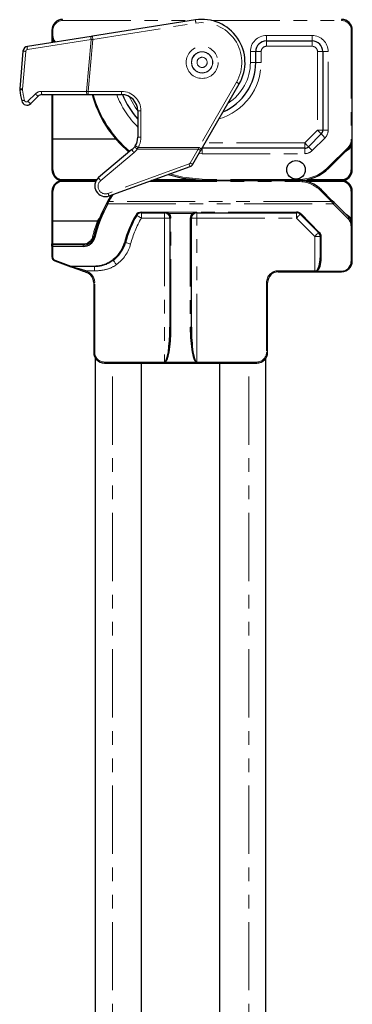
# Model space of a CAD drawing. Units: millimetres. Extents: x -358 to 594, y -539 to 780.
# Drawn here: x -59 to -28, y -352 to -260 of the extents above; entities that cross this region are included whole.
import ezdxf

# ---------------------------------------------------------------- set-up
doc = ezdxf.new("R2010")
doc.units = ezdxf.units.MM
doc.linetypes.add('PHANTOM', pattern=[12.7, 6.35, -1.27, 1.27, -1.27, 1.27, -1.27])

msp = doc.modelspace()

# ---------------------------------------------------------------- linework, layer by layer
at = {"color": 8, "linetype": 'PHANTOM', "lineweight": 0}
for p, q in [((-55.49, -260.38), (-55.49, -260.48)), ((-29.49, -260.38), (-29.49, -260.48)), ((-55.49, -260.48), (-43.439, -260.48)), ((-52.669, -262.233), (-43.064, -260.724)), ((-41.601, -260.48), (-29.49, -260.48)), ((-56.49, -261.38), (-56.39, -261.38)), ((-56.49, -261.88), (-56.39, -261.88)), ((-56.39, -261.88), (-56.39, -261.38)), ((-36.49, -262.38), (-36.49, -261.88)), ((-32.24, -261.88), (-36.49, -261.88)), ((-32.24, -262.38), (-32.24, -261.88)), ((-28.59, -261.38), (-28.59, -271.622)), ((-28.59, -261.38), (-28.49, -261.38)), ((-58.762, -263.178), (-52.827, -262.246)), ((-56.39, -262.513), (-56.39, -262.512)), ((-52.827, -262.246), (-53.249, -267.075)), ((-53.093, -267.079), (-52.669, -262.233)), ((-36.49, -262.88), (-36.49, -262.38)), ((-36.49, -262.88), (-32.24, -262.88)), ((-32.24, -262.38), (-32.24, -262.88)), ((-59.236, -266.858), (-58.93, -263.358)), ((-37.99, -263.38), (-37.99, -264.38)), ((-37.99, -263.38), (-37.49, -263.38)), ((-36.99, -263.38), (-37.49, -263.38)), ((-36.99, -264.38), (-36.99, -263.38)), ((-31.74, -263.38), (-31.74, -270.69)), ((-31.24, -263.38), (-31.74, -263.38)), ((-31.24, -263.38), (-30.74, -263.38)), ((-30.74, -270.69), (-30.74, -263.38)), ((-37.99, -264.38), (-37.49, -264.38)), ((-36.99, -264.38), (-37.49, -264.38)), ((-39.286, -266.23), (-42.791, -272.301)), ((-58.025, -267.31), (-58.716, -268.001)), ((-53.249, -267.075), (-57.46, -267.075)), ((-56.39, -271.521), (-56.39, -267.38)), ((-49.99, -267.079), (-53.093, -267.079)), ((-53.093, -267.079), (-53.093, -267.38)), ((-49.99, -267.38), (-49.99, -267.079)), ((-48.49, -268.88), (-48.19, -268.88)), ((-48.19, -271.357), (-48.19, -268.88)), ((-48.49, -271.357), (-48.19, -271.357)), ((-31.74, -270.69), (-32.93, -271.88)), ((-31.24, -270.69), (-31.74, -270.69)), ((-31.24, -270.69), (-30.74, -270.69)), ((-56.39, -274.399), (-56.39, -271.521)), ((-48.53, -272.457), (-48.457, -272.301)), ((-42.791, -272.301), (-48.457, -272.301)), ((-32.93, -271.88), (-42.202, -271.88)), ((-32.93, -272.38), (-32.93, -271.88)), ((-32.223, -272.587), (-31.033, -271.397)), ((-28.854, -272.259), (-30.733, -274.137)), ((-28.59, -271.622), (-28.49, -271.622)), ((-28.59, -272.236), (-28.59, -274.399)), ((-51.94, -275.39), (-48.833, -272.783)), ((-48.53, -272.457), (-42.854, -272.457)), ((-42.854, -272.457), (-43.601, -273.75)), ((-42.776, -272.875), (-42.49, -272.88)), ((-42.49, -272.38), (-42.49, -272.88)), ((-42.49, -272.88), (-32.93, -272.88)), ((-32.93, -272.38), (-32.93, -272.88)), ((-29.192, -272.738), (-28.857, -272.503)), ((-43.706, -273.838), (-51.251, -276.584)), ((-52.304, -275.299), (-55.49, -275.299)), ((-55.49, -275.46), (-52.398, -275.46)), ((-47.467, -275.48), (-33.49, -275.48)), ((-43.492, -275.299), (-46.97, -275.299)), ((-42.16, -275.28), (-42.16, -275.38)), ((-33.49, -275.28), (-42.16, -275.28)), ((-33.49, -275.28), (-33.49, -275.38)), ((-33.49, -275.48), (-33.49, -275.38)), ((-32.8, -275.46), (-29.49, -275.46)), ((-29.49, -275.299), (-32.69, -275.299)), ((-56.39, -279.137), (-56.39, -276.36)), ((-50.905, -276.86), (-50.791, -276.689)), ((-31.44, -276.329), (-30.433, -277.335)), ((-28.59, -276.36), (-28.59, -278.938)), ((-51.277, -277.546), (-30.264, -277.546)), ((-30.433, -277.335), (-51.183, -277.335)), ((-30.433, -277.335), (-30.264, -277.546)), ((-30.264, -277.546), (-28.901, -278.91)), ((-45.99, -278.322), (-48.151, -278.322)), ((-48.151, -278.322), (-48.151, -278.38)), ((-48.151, -278.88), (-48.151, -278.38)), ((-45.99, -278.322), (-45.99, -278.38)), ((-45.99, -278.38), (-45.99, -278.88)), ((-45.748, -278.364), (-45.867, -278.335)), ((-43.233, -278.322), (-45.748, -278.322)), ((-45.748, -278.322), (-45.748, -278.364)), ((-45.6, -278.442), (-45.748, -278.364)), ((-45.6, -278.442), (-43.381, -278.442)), ((-43.233, -278.364), (-43.381, -278.442)), ((-43.233, -278.322), (-43.233, -278.364)), ((-43.113, -278.335), (-43.233, -278.364)), ((-33.697, -278.322), (-42.99, -278.322)), ((-42.99, -278.38), (-42.99, -278.322)), ((-42.99, -278.88), (-42.99, -278.38)), ((-33.697, -278.38), (-33.697, -278.322)), ((-33.697, -278.88), (-33.697, -278.38)), ((-31.566, -280.205), (-33.273, -278.497)), ((-28.822, -278.697), (-29.283, -278.345)), ((-56.39, -281.28), (-56.39, -279.137)), ((-48.151, -278.88), (-45.99, -278.88)), ((-45.99, -278.88), (-45.99, -292.28)), ((-45.99, -278.88), (-45.49, -278.88)), ((-45.39, -289.044), (-45.39, -278.898)), ((-43.59, -278.898), (-43.59, -289.044)), ((-43.49, -278.88), (-42.99, -278.88)), ((-42.99, -292.28), (-42.99, -278.88)), ((-42.99, -278.88), (-33.697, -278.88)), ((-33.697, -278.88), (-31.99, -280.587)), ((-28.901, -278.91), (-28.875, -278.937)), ((-28.59, -279.593), (-28.59, -282.922)), ((-56.39, -281.28), (-56.49, -281.28)), ((-56.39, -281.379), (-56.39, -281.28)), ((-53.562, -281.28), (-56.39, -281.28)), ((-56.39, -281.379), (-56.39, -281.522)), ((-53.562, -281.379), (-53.562, -281.28)), ((-53.562, -281.379), (-53.562, -281.522)), ((-31.99, -280.587), (-31.99, -283.78)), ((-31.99, -280.587), (-31.49, -280.587)), ((-31.39, -282.613), (-31.39, -280.629)), ((-56.39, -281.522), (-53.562, -281.522)), ((-56.39, -282.522), (-56.39, -281.522)), ((-54.681, -283.354), (-56.193, -282.804)), ((-52.529, -283.354), (-54.681, -283.354)), ((-54.681, -283.394), (-54.681, -283.354)), ((-54.681, -283.394), (-52.529, -283.394)), ((-53.334, -283.802), (-53.368, -283.896)), ((-53.334, -283.802), (-52.529, -283.802)), ((-53.214, -283.846), (-53.334, -283.802)), ((-53.214, -283.846), (-53.248, -283.94)), ((-52.529, -283.394), (-52.529, -283.354)), ((-52.529, -283.802), (-52.529, -283.394)), ((-31.99, -283.78), (-35.39, -283.78)), ((-35.39, -283.88), (-35.39, -283.78)), ((-31.819, -283.78), (-31.99, -283.78)), ((-31.99, -283.78), (-31.99, -283.88)), ((-29.49, -283.822), (-31.785, -283.822)), ((-31.785, -283.88), (-31.785, -283.822)), ((-29.49, -283.88), (-29.49, -283.822)), ((-52.59, -284.88), (-52.49, -284.88)), ((-52.49, -291.38), (-52.49, -284.88)), ((-36.49, -284.88), (-36.49, -291.38)), ((-36.39, -284.88), (-36.49, -284.88)), ((-52.59, -291.38), (-52.49, -291.38)), ((-36.39, -291.38), (-36.49, -291.38)), ((-45.99, -292.28), (-51.59, -292.28)), ((-51.59, -292.38), (-51.59, -292.28)), ((-50.84, -452.379), (-50.84, -292.38)), ((-45.99, -292.28), (-45.99, -292.298)), ((-45.99, -292.298), (-42.99, -292.298)), ((-42.99, -292.298), (-42.99, -292.28)), ((-37.39, -292.28), (-42.99, -292.28)), ((-38.14, -452.379), (-38.14, -292.38)), ((-37.39, -292.38), (-37.39, -292.28))]:
    msp.add_line(p, q, dxfattribs=at)
at = {"color": 7, "linetype": 'Continuous', "lineweight": 30}
for p, q in [((-43.111, -260.428), (-52.715, -261.936)), ((-52.827, -261.954), (-58.762, -262.886)), ((-56.49, -261.38), (-56.49, -261.88)), ((-56.49, -261.88), (-56.49, -262.529)), ((-28.49, -271.622), (-28.49, -261.38)), ((-36.49, -262.38), (-32.24, -262.38)), ((-59.182, -263.336), (-59.488, -266.836)), ((-37.49, -264.38), (-37.49, -263.38)), ((-31.24, -263.38), (-31.24, -270.69)), ((-42.531, -272.451), (-39.026, -266.379)), ((-58.457, -268.217), (-57.766, -267.526)), ((-57.413, -267.38), (-53.203, -267.38)), ((-56.49, -267.38), (-56.49, -271.511)), ((-53.203, -267.38), (-53.093, -267.38)), ((-53.093, -267.38), (-49.99, -267.38)), ((-48.49, -268.88), (-48.49, -271.357)), ((-31.387, -271.044), (-32.576, -272.233)), ((-56.49, -271.511), (-56.39, -271.521)), ((-56.49, -271.511), (-56.49, -274.38)), ((-50.527, -271.521), (-56.39, -271.521)), ((-48.713, -272.144), (-48.774, -272.235)), ((-28.49, -274.38), (-28.49, -271.622)), ((-49.026, -272.506), (-52.133, -275.113)), ((-43.341, -273.853), (-42.595, -272.56)), ((-42.531, -272.451), (-42.595, -272.56)), ((-32.93, -272.38), (-42.49, -272.38)), ((-30.662, -274.208), (-28.783, -272.329)), ((-51.148, -276.819), (-43.603, -274.073)), ((-52.356, -275.38), (-55.49, -275.38)), ((-33.49, -275.38), (-47.193, -275.38)), ((-42.16, -275.38), (-33.49, -275.38)), ((-29.49, -275.38), (-33.49, -275.38)), ((-56.49, -276.379), (-56.49, -279.147)), ((-51.31, -277.376), (-50.99, -276.808)), ((-50.952, -276.748), (-50.99, -276.808)), ((-30.363, -277.264), (-31.369, -276.258)), ((-28.49, -279.551), (-28.49, -276.379)), ((-51.271, -277.286), (-51.364, -277.457)), ((-30.194, -277.434), (-30.363, -277.264)), ((-28.831, -278.797), (-30.194, -277.434)), ((-48.151, -278.38), (-45.99, -278.38)), ((-45.888, -278.39), (-45.788, -278.422)), ((-45.788, -278.422), (-45.665, -278.5)), ((-43.316, -278.5), (-43.192, -278.422)), ((-43.192, -278.422), (-43.093, -278.39)), ((-42.99, -278.38), (-33.697, -278.38)), ((-33.344, -278.526), (-31.637, -280.233)), ((-56.39, -279.137), (-56.49, -279.147)), ((-56.49, -279.147), (-56.49, -281.28)), ((-56.39, -279.137), (-52.237, -279.137)), ((-52.23, -279.138), (-52.237, -279.137)), ((-45.49, -278.88), (-45.49, -289.026)), ((-43.49, -289.026), (-43.49, -278.88)), ((-28.49, -282.879), (-28.49, -279.551)), ((-56.49, -281.479), (-56.49, -281.28)), ((-53.562, -281.379), (-56.39, -281.379)), ((-31.49, -280.587), (-31.49, -282.571)), ((-56.49, -281.479), (-56.49, -282.48)), ((-56.227, -282.856), (-54.715, -283.406)), ((-50.629, -282.613), (-50.822, -282.772)), ((-53.368, -283.896), (-53.248, -283.94)), ((-35.39, -283.88), (-31.99, -283.88)), ((-31.99, -283.88), (-31.785, -283.88)), ((-31.785, -283.88), (-29.49, -283.88)), ((-52.59, -284.88), (-52.59, -291.38)), ((-36.39, -291.38), (-36.39, -284.88)), ((-52.44, -291.906), (-52.44, -452.379)), ((-51.59, -292.38), (-37.39, -292.38)), ((-48.14, -452.379), (-48.14, -292.38)), ((-40.84, -452.379), (-40.84, -292.38)), ((-36.54, -452.379), (-36.54, -291.906))]:
    msp.add_line(p, q, dxfattribs=at)
at = {"color": 8, "linetype": 'PHANTOM', "lineweight": 0, "flags": 128}
for points in [[(-43.064, -260.724), (-43.073, -260.667), (-43.082, -260.611), (-43.09, -260.56), (-43.097, -260.515), (-43.103, -260.478), (-43.107, -260.451), (-43.11, -260.434), (-43.111, -260.428)], [(-52.669, -262.233), (-52.678, -262.175), (-52.687, -262.119), (-52.695, -262.068), (-52.702, -262.023), (-52.707, -261.986), (-52.712, -261.959), (-52.714, -261.942), (-52.715, -261.936)], [(-48.49, -268.88), (-48.726, -268.546), (-49.284, -267.556)], [(-31.387, -271.044), (-31.394, -271.037), (-31.414, -271.017), (-31.446, -270.984), (-31.49, -270.94), (-31.544, -270.887), (-31.605, -270.826), (-31.671, -270.759), (-31.74, -270.69)], [(-31.387, -271.044), (-31.38, -271.051), (-31.36, -271.071), (-31.327, -271.103), (-31.283, -271.147), (-31.23, -271.201), (-31.168, -271.262), (-31.102, -271.328), (-31.033, -271.397)], [(-42.791, -272.301), (-42.812, -272.353), (-42.833, -272.405), (-42.854, -272.457)], [(-32.576, -272.233), (-32.583, -272.226), (-32.603, -272.206), (-32.636, -272.174), (-32.68, -272.13), (-32.733, -272.076), (-32.794, -272.015), (-32.861, -271.948), (-32.93, -271.88)], [(-32.576, -272.233), (-32.569, -272.24), (-32.549, -272.26), (-32.516, -272.293), (-32.473, -272.337), (-32.419, -272.39), (-32.358, -272.451), (-32.291, -272.518), (-32.223, -272.587)], [(-42.16, -275.28), (-44.287, -275.07), (-45.488, -274.759)], [(-50.905, -276.86), (-50.921, -276.85), (-50.937, -276.84), (-50.952, -276.831), (-50.965, -276.823), (-50.976, -276.817), (-50.984, -276.812), (-50.988, -276.809), (-50.99, -276.808)], [(-51.364, -277.457), (-51.366, -277.465), (-51.364, -277.476), (-51.357, -277.487), (-51.346, -277.5), (-51.332, -277.513), (-51.315, -277.525), (-51.296, -277.537), (-51.277, -277.546)], [(-51.183, -277.335), (-51.201, -277.326), (-51.217, -277.316), (-51.232, -277.308), (-51.245, -277.301), (-51.256, -277.295), (-51.264, -277.29), (-51.269, -277.287), (-51.271, -277.286)], [(-30.194, -277.434), (-30.19, -277.441), (-30.191, -277.451), (-30.196, -277.465), (-30.205, -277.48), (-30.216, -277.497), (-30.231, -277.514), (-30.247, -277.531), (-30.264, -277.546)], [(-48.67, -278.622), (-48.655, -278.628), (-48.641, -278.633), (-48.627, -278.637), (-48.614, -278.639), (-48.604, -278.639), (-48.595, -278.637), (-48.588, -278.634), (-48.584, -278.63)], [(-48.151, -278.88), (-48.235, -278.831), (-48.316, -278.784), (-48.391, -278.741), (-48.457, -278.703), (-48.511, -278.672), (-48.551, -278.649), (-48.575, -278.634), (-48.584, -278.63)], [(-33.697, -278.88), (-33.628, -278.811), (-33.562, -278.744), (-33.501, -278.683), (-33.447, -278.63), (-33.403, -278.586), (-33.371, -278.553), (-33.351, -278.533), (-33.344, -278.526)], [(-33.344, -278.526), (-33.339, -278.529), (-33.333, -278.529), (-33.326, -278.528), (-33.317, -278.525), (-33.307, -278.521), (-33.296, -278.514), (-33.285, -278.507), (-33.273, -278.497)], [(-28.831, -278.797), (-28.827, -278.804), (-28.828, -278.814), (-28.833, -278.828), (-28.842, -278.843), (-28.853, -278.86), (-28.868, -278.878), (-28.884, -278.894), (-28.901, -278.91)], [(-28.826, -278.801), (-28.825, -278.804), (-28.823, -278.814), (-28.827, -278.827), (-28.836, -278.842), (-28.848, -278.86), (-28.864, -278.877), (-28.882, -278.894), (-28.901, -278.91)], [(-28.807, -278.821), (-28.803, -278.828), (-28.804, -278.839), (-28.809, -278.852), (-28.817, -278.868), (-28.828, -278.886), (-28.842, -278.903), (-28.858, -278.921), (-28.875, -278.937)], [(-28.49, -279.551), (-28.492, -279.559), (-28.498, -279.567), (-28.507, -279.575), (-28.52, -279.581), (-28.535, -279.586), (-28.552, -279.59), (-28.571, -279.593), (-28.59, -279.593)], [(-31.99, -280.587), (-31.921, -280.518), (-31.855, -280.451), (-31.794, -280.39), (-31.74, -280.337), (-31.696, -280.293), (-31.664, -280.26), (-31.644, -280.24), (-31.637, -280.233)], [(-31.637, -280.233), (-31.632, -280.236), (-31.626, -280.237), (-31.619, -280.235), (-31.61, -280.232), (-31.6, -280.228), (-31.589, -280.221), (-31.578, -280.214), (-31.566, -280.205)], [(-52.591, -280.621), (-52.591, -280.63), (-52.587, -280.639), (-52.578, -280.649), (-52.566, -280.659), (-52.551, -280.668), (-52.534, -280.676), (-52.514, -280.682), (-52.494, -280.687)], [(-49.631, -281.157), (-49.635, -281.164), (-49.641, -281.17), (-49.651, -281.174), (-49.663, -281.177), (-49.677, -281.179), (-49.693, -281.178), (-49.71, -281.177), (-49.728, -281.174)], [(-49.148, -281.287), (-49.243, -281.262), (-49.333, -281.237), (-49.417, -281.215), (-49.49, -281.195), (-49.55, -281.179), (-49.594, -281.167), (-49.622, -281.16), (-49.631, -281.157)], [(-31.49, -280.587), (-31.488, -280.595), (-31.483, -280.603), (-31.473, -280.61), (-31.461, -280.617), (-31.446, -280.622), (-31.429, -280.626), (-31.41, -280.628), (-31.39, -280.629)], [(-56.49, -281.479), (-56.488, -281.488), (-56.483, -281.496), (-56.473, -281.503), (-56.461, -281.509), (-56.446, -281.515), (-56.429, -281.519), (-56.41, -281.521), (-56.39, -281.522)], [(-56.49, -282.48), (-56.488, -282.488), (-56.483, -282.496), (-56.473, -282.503), (-56.461, -282.51), (-56.446, -282.515), (-56.429, -282.519), (-56.41, -282.521), (-56.39, -282.522)], [(-50.473, -283.212), (-50.525, -283.139), (-50.576, -283.069), (-50.624, -283.003), (-50.667, -282.944), (-50.703, -282.894), (-50.732, -282.854), (-50.753, -282.826), (-50.764, -282.81)], [(-50.563, -282.646), (-50.568, -282.648), (-50.573, -282.648), (-50.58, -282.647), (-50.589, -282.643), (-50.598, -282.638), (-50.608, -282.631), (-50.618, -282.623), (-50.629, -282.613)], [(-31.49, -282.571), (-31.488, -282.579), (-31.483, -282.587), (-31.473, -282.594), (-31.461, -282.601), (-31.446, -282.606), (-31.429, -282.61), (-31.41, -282.612), (-31.39, -282.613)], [(-28.49, -282.879), (-28.492, -282.888), (-28.498, -282.896), (-28.507, -282.903), (-28.52, -282.909), (-28.535, -282.915), (-28.552, -282.919), (-28.571, -282.921), (-28.59, -282.922)], [(-31.819, -283.78), (-31.818, -283.799), (-31.816, -283.818), (-31.813, -283.835), (-31.809, -283.85), (-31.804, -283.863), (-31.798, -283.872), (-31.791, -283.878), (-31.785, -283.88)]]:
    msp.add_lwpolyline(points, dxfattribs=at)
at = {"color": 7, "linetype": 'Continuous', "lineweight": 30, "flags": 128}
for points in [[(-45.64, -274.815), (-44.306, -275.168), (-42.16, -275.38)], [(-54.715, -283.406), (-54.51, -283.481), (-54.263, -283.571), (-53.983, -283.672), (-53.681, -283.782), (-53.368, -283.896)], [(-53.334, -283.802), (-53.647, -283.707), (-53.949, -283.616), (-54.229, -283.531), (-54.476, -283.456), (-54.681, -283.394)]]:
    msp.add_lwpolyline(points, dxfattribs=at)
at = {"color": 8, "linetype": 'PHANTOM', "lineweight": 0}
for radius in [1.491, 0.991, 0.974, 0.474]:
    msp.add_circle((-42.49, -264.38), radius, dxfattribs=at)
at = {"color": 7, "linetype": 'Continuous', "lineweight": 30}
msp.add_circle((-33.74, -274.38), 0.866, dxfattribs=at)
for centre, radius, start, end in [((-55.49, -261.38), 1, 90, 180), ((-42.49, -264.38), 4, 330, 98.9242), ((-29.49, -261.38), 1, 0, 90), ((-55.49, -261.88), 1, 180, 218.0282), ((-55.11, -247.068), 15.059, 278.72075, 279.15001), ((-58.684, -263.38), 0.5, 98.9242, 175), ((-36.49, -263.38), 1, 90, 180), ((-32.24, -263.38), 1, 0, 90), ((-42.49, -264.38), 5, 293.1301, 0), ((-58.99, -266.88), 0.5, 175, 188.61565), ((-42.49, -264.38), 17.188, 188.61565, 192.04945), ((-57.413, -267.88), 0.5, 90, 135), ((-42.16, -264.38), 11, 195.82662, 229.48299), ((-49.99, -268.88), 1.5, 0, 90), ((-42.49, -264.38), 8, 202.04282, 221.40962), ((-58.811, -267.863), 0.5, 192.04945, 315), ((-49.99, -271.357), 1.5, 328.38911, 0), ((-31.74, -270.69), 0.5, 315, 0), ((-49.99, -271.357), 1.5, 310, 324.19818), ((-32.93, -271.88), 0.5, 270, 315), ((-29.49, -271.622), 1, 305.12675, 324.9032), ((-29.49, -271.622), 1, 315, 0), ((-43.774, -273.603), 0.5, 290, 330), ((-55.49, -274.38), 1, 180, 270), ((-55.49, -274.399), 0.9, 180, 270), ((-33.49, -271.38), 4, 270, 315), ((-29.49, -274.38), 1, 270, 0), ((-29.49, -274.399), 0.9, 270, 0), ((-55.49, -276.38), 1, 90, 180), ((-55.49, -276.36), 0.9, 90, 180), ((-51.49, -275.88), 1, 130, 290), ((-33.49, -278.38), 3, 45, 90), ((-29.49, -276.38), 1, 0, 90), ((-29.49, -276.36), 0.9, 0, 90), ((-39.49, -283.88), 13.5, 148.41186, 150.76547), ((-39.49, -283.88), 13.5, 151.59049, 166.03204), ((-39.49, -283.922), 13.4, 151.59049, 166.03204), ((-39.49, -283.922), 10.6, 150, 164.97389), ((-39.49, -283.88), 10.5, 150, 164.97389), ((-48.151, -278.922), 0.6, 90, 150), ((-48.151, -278.88), 0.5, 90, 150), ((-45.99, -278.88), 0.5, 78.15296, 90), ((-45.99, -278.88), 0.5, 0, 49.36881), ((-45.99, -278.898), 0.6, 0, 49.36881), ((-42.99, -278.898), 0.6, 130.63119, 180), ((-42.99, -278.88), 0.5, 130.63119, 180), ((-42.99, -278.88), 0.5, 90, 101.84704), ((-33.697, -278.922), 0.6, 45, 90), ((-33.697, -278.88), 0.5, 45, 90), ((-51.662, -279.332), 0.6, 126.46002, 159.43274), ((-29.49, -279.593), 0.9, 0, 46.86386), ((-28.901, -278.867), 0.1, 41.54616, 45), ((-29.49, -279.551), 1, 0, 46.86386), ((-31.99, -280.587), 0.5, 0, 45), ((-31.99, -280.629), 0.6, 0, 45), ((-56.39, -281.48), 0.1, 90, 180), ((-53.562, -280.38), 1, 270, 346.03204), ((-53.562, -280.422), 1.1, 270, 346.03204), ((-52.529, -280.422), 2.9, 310.9256, 344.97389), ((-52.529, -280.38), 3, 310.9256, 344.97389), ((-56.09, -282.48), 0.4, 180, 250), ((-29.49, -282.88), 1, 270, 0), ((-29.49, -282.922), 0.9, 270, 0), ((-53.59, -284.88), 1, 0, 70), ((-35.39, -284.88), 1, 90, 180), ((-51.59, -291.38), 1, 180, 270), ((-37.39, -291.38), 1, 270, 0)]:
    msp.add_arc(centre, radius, start, end, dxfattribs=at)
at = {"color": 8, "linetype": 'PHANTOM', "lineweight": 0}
for centre, radius, start, end in [((-55.49, -261.38), 0.9, 90, 180), ((-42.49, -264.38), 3.7, 330, 98.9242), ((-29.49, -261.38), 0.9, 0, 90), ((-55.49, -261.88), 0.9, 180, 221.63783), ((-52.34, -262.1), 0.508, 163.24878, 196.66761), ((-36.49, -263.38), 1.5, 90, 180), ((-32.24, -263.38), 1.5, 0, 90), ((-58.275, -263.032), 0.508, 163.25167, 196.66472), ((-39.35, -286.689), 29.579, 124.98246, 125.17613), ((-56.721, -215.159), 47.247, 274.72766, 274.9202), ((-36.49, -263.38), 0.5, 90, 180), ((-32.24, -263.38), 0.5, 0, 90), ((-66.913, -353.168), 90.164, 84.92022, 85.08104), ((-58.731, -263.375), 0.2, 98.9242, 175), ((-42.49, -264.38), 5.5, 286.65824, 0), ((-42.49, -264.38), 4.5, 302.73396, 0), ((29.64, -147.119), 137.615, 239.94331, 240.06821), ((-67.243, -356.93), 90.427, 84.92044, 85.08079), ((-59.051, -268.503), 1.608, 96.55234, 105.63614), ((-59.037, -266.875), 0.2, 175, 188.61565), ((-42.537, -264.375), 16.888, 188.61565, 192.04945), ((-57.46, -267.875), 0.8, 90, 135), ((-57.338, -266.75), 0.886, 219.17734, 241.10986), ((-56.935, -267.15), 0.53, 171.87106, 205.60924), ((-52.725, -267.15), 0.53, 171.8709, 205.6094), ((-53.429, -277.064), 9.99, 88.06867, 88.96755), ((-42.16, -264.38), 10.9, 195.97568, 229.5708), ((-42.49, -264.38), 8.5, 200.66732, 225.09913), ((-49.99, -268.88), 1.8, 0, 90), ((-58.837, -269.188), 1.305, 99.5291, 110.76142), ((-58.858, -267.859), 0.2, 192.04945, 315), ((-58.03, -267.442), 0.885, 219.14409, 241.11182), ((-49.99, -271.357), 1.8, 328.38911, 0), ((-31.74, -270.69), 1, 315, 0), ((-48.197, -271.848), 0.694, 213.8285, 241.30253), ((-187.105, -497.297), 264.285, 58.35774, 58.42278), ((-72.426, -323.942), 59.54, 59.8614, 60.15008), ((-29.49, -271.603), 1.1, 305.12675, 324.9032), ((-29.49, -271.622), 0.9, 315, 0), ((32.451, -211.006), 86.661, 224.97525, 225.04136), ((-28.692, -272.346), 0.15, 47.3133, 82.41921), ((-48.214, -272.146), 0.888, 203.92775, 225.82165), ((-49.99, -271.404), 1.8, 310, 324.19818), ((-42.536, -272.033), 0.53, 233.07663, 263.62771), ((-32.93, -271.88), 1, 270, 315), ((-29.248, -272.779), 0.478, 35.20915, 43.669), ((-43.774, -273.65), 0.2, 290, 330), ((-42.625, -273.506), 1.131, 197.08184, 210.09926), ((-43.282, -273.326), 0.53, 233.07665, 263.6277), ((-33.49, -271.38), 3.9, 270, 315), ((13.66, -229.803), 62.739, 224.96227, 225.05358), ((-56.414, -274.253), 0.147, 238.98556, 279.41721), ((-28.566, -274.253), 0.147, 260.58345, 301.01379), ((-51.49, -275.926), 0.7, 130, 290), ((-51.323, -274.755), 0.886, 203.88811, 225.83801), ((-33.49, -278.38), 2.9, 45, 90), ((-56.414, -276.504), 0.146, 80.56931, 121.55469), ((-50.17, -276.252), 1.131, 197.08212, 210.09903), ((-39.49, -283.88), 13.4, 148.41186, 150.76547), ((32.653, -340.368), 90.603, 134.96046, 135.02369), ((-28.566, -276.504), 0.146, 58.44597, 99.43003), ((27.793, -335.507), 82.306, 134.95727, 135.02688), ((-45.99, -278.922), 0.6, 78.15296, 90), ((-45.999, -278.317), 0.133, 326.87528, 352.55952), ((-45.86, -278.329), 0.118, 307.58801, 342.48496), ((-45.749, -278.34), 0.181, 297.70199, 325.49934), ((-43.232, -278.34), 0.181, 214.50066, 242.29801), ((-43.121, -278.329), 0.118, 197.51504, 232.41199), ((-42.99, -278.922), 0.6, 90, 101.84704), ((-42.981, -278.317), 0.133, 187.44048, 213.12472), ((-29.107, -278.486), 0.355, 311.0656, 323.44971), ((-29.49, -279.571), 1.1, 35.0968, 52.58215), ((-39.49, -283.88), 13.6, 159.59074, 166.03204), ((-39.49, -283.899), 13.6, 159.43274, 159.508), ((-39.49, -283.88), 10, 150, 164.97389), ((-45.414, -278.746), 0.154, 240.44155, 279.01756), ((-43.566, -278.746), 0.154, 260.98244, 299.55845), ((-28.689, -278.833), 0.144, 276.64498, 313.07392), ((-53.562, -280.38), 0.9, 270, 346.03204), ((-51.803, -277.254), 3.458, 255.16939, 256.82644), ((-52.529, -280.38), 3.5, 305.97739, 344.97389), ((-56.09, -282.522), 0.3, 180, 250), ((-56.282, -282.782), 0.0919, 306.81267, 346.252), ((-50.746, -282.719), 0.0936, 215.06351, 258.69993), ((-54.77, -283.333), 0.0912, 306.64401, 346.42066), ((-54.708, -283.371), 0.0354, 258.82023, 320.67627), ((-53.59, -284.88), 1.1, 0, 70), ((-35.39, -284.88), 1.1, 90, 180), ((-31.521, -283.573), 0.363, 214.68352, 223.28817), ((-45.414, -288.891), 0.155, 240.53785, 278.92126), ((-43.566, -288.891), 0.155, 261.07874, 299.46215), ((-51.59, -291.38), 0.9, 180, 270), ((-37.39, -291.38), 0.9, 270, 0)]:
    msp.add_arc(centre, radius, start, end, dxfattribs=at)
at = {"color": 7, "linetype": 'Continuous', "lineweight": 30}
for centre, major_axis, ratio, start_param, end_param in [((-31.99, -282.571), (0, 1.287), 0.38859, 3.491187, 4.712389), ((-31.99, -282.613), (0, 1.287), 0.466308, 3.491187, 4.712389), ((-45.99, -289.026), (0, 3.254), 0.153657, 3.141593, 4.712389), ((-45.99, -289.044), (0, 3.254), 0.184389, 3.141593, 4.712389), ((-42.99, -289.044), (0, 3.254), 0.184389, 1.570796, 3.141593), ((-42.99, -289.026), (0, 3.254), 0.153657, 1.570796, 3.141593)]:
    msp.add_ellipse(centre, major_axis=major_axis, ratio=ratio, start_param=start_param, end_param=end_param, dxfattribs=at)
at = {"color": 8, "linetype": 'PHANTOM', "lineweight": 0}
for points, knots in [([(-56.49, -261.88), (-56.49, -261.882), (-56.49, -261.932), (-56.484, -262.085), (-56.457, -262.295), (-56.408, -262.454), (-56.39, -262.512)], [0, 0, 0, 0, 0.01011, 0.235432, 0.721066, 1, 1, 1, 1]), ([(-28.59, -272.236), (-28.572, -272.178), (-28.525, -272.027), (-28.496, -271.821), (-28.49, -271.673), (-28.49, -271.624), (-28.49, -271.622)], [0, 0, 0, 0, 0.28992, 0.765546, 0.989315, 1, 1, 1, 1]), ([(-51.277, -277.546), (-51.251, -277.489), (-51.221, -277.419), (-51.189, -277.347), (-51.183, -277.335)], [0, 0, 0, 0, 0.833483, 1, 1, 1, 1]), ([(-45.748, -278.322), (-45.776, -278.323), (-45.816, -278.324), (-45.855, -278.332), (-45.867, -278.335)], [0, 0, 0, 0, 0.698144, 1, 1, 1, 1]), ([(-43.113, -278.335), (-43.125, -278.332), (-43.164, -278.324), (-43.205, -278.323), (-43.233, -278.322)], [0, 0, 0, 0, 0.301856, 1, 1, 1, 1]), ([(-52.13, -279.137), (-52.132, -279.139), (-52.136, -279.142), (-52.158, -279.14), (-52.188, -279.133), (-52.212, -279.125), (-52.223, -279.121)], [0, 0, 0, 0, 0.249961, 0.499945, 0.749944, 1, 1, 1, 1]), ([(-50.822, -282.772), (-51.069, -282.934), (-51.579, -283.268), (-52.206, -283.325), (-52.529, -283.354)], [0, 0, 0, 0, 0.484594, 1, 1, 1, 1]), ([(-52.529, -283.394), (-52.462, -283.392), (-52.126, -283.385), (-51.489, -283.264), (-51.014, -282.967), (-50.764, -282.81)], [0, 0, 0, 0, 0.105183, 0.530048, 1, 1, 1, 1]), ([(-52.529, -283.802), (-52.156, -283.778), (-51.47, -283.734), (-50.791, -283.436), (-50.504, -283.234), (-50.473, -283.212)], [0, 0, 0, 0, 0.514549, 0.946415, 1, 1, 1, 1])]:
    msp.add_open_spline(points, degree=3, knots=knots, dxfattribs=at)
at = {"color": 7, "linetype": 'Continuous', "lineweight": 30}
for points, knots in [([(-30.668, -274.214), (-30.876, -274.411), (-31.194, -274.711), (-31.594, -274.873), (-31.732, -274.929)], [0, 0, 0, 0, 0.656398, 1, 1, 1, 1]), ([(-52.139, -279.162), (-52.139, -279.162), (-52.139, -279.162), (-52.142, -279.163), (-52.15, -279.163), (-52.171, -279.158), (-52.198, -279.149), (-52.219, -279.142), (-52.23, -279.138)], [0, 0, 0, 0, 0.031016, 0.104781, 0.329533, 0.553343, 0.776831, 1, 1, 1, 1]), ([(-28.8, -278.828), (-28.806, -278.822), (-28.816, -278.814), (-28.823, -278.804), (-28.825, -278.801)], [0, 0, 0, 0, 0.674464, 1, 1, 1, 1]), ([(-50.764, -282.81), (-50.713, -282.77), (-50.645, -282.717), (-50.58, -282.66), (-50.563, -282.646)], [0, 0, 0, 0, 0.750572, 1, 1, 1, 1])]:
    msp.add_open_spline(points, degree=3, knots=knots, dxfattribs=at)

doc.saveas('drawing.dxf')
